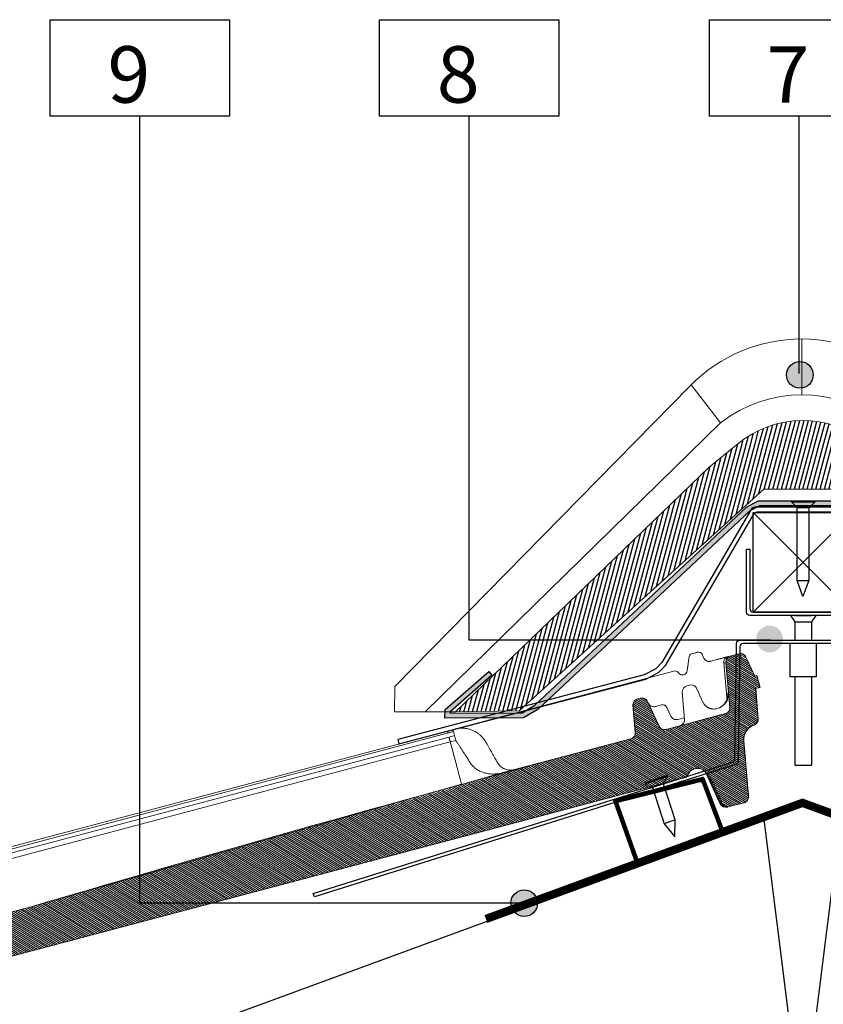
# Model space of a CAD drawing. Units: millimetres. Extents: x -534 to 6790, y -8654 to -5684.
# Drawn here: x 723 to 965, y -7591 to -7295 of the extents above; entities that cross this region are included whole.
import ezdxf

# ---------------------------------------------------------------- set-up
doc = ezdxf.new("R2010")
doc.units = ezdxf.units.MM
doc.header["$MEASUREMENT"] = 0
for name, color, linetype in [('Fita Asfáltica', 1, 'Continuous'), ('Grampo de Fixação Telhão', 251, 'Continuous'), ('Grampo de suporte regulável em altura', 7, 'Continuous'), ('Legendas', 30, 'Continuous'), ('Membrana ventilada micro-perfurada', 1, 'Continuous'), ('Ripa', 1, 'Continuous'), ('Ripa metálica', 1, 'Continuous'), ('Rufo', 12, 'Continuous'), ('Sub-telha Imperline', 1, 'Continuous'), ('Telhas Advance', 1, 'Continuous'), ('Telhas UM', 1, 'Continuous'), ('Telhão', 1, 'Continuous'), ('THICK', 7, 'Continuous')]:
    doc.layers.add(name, color=color, linetype=linetype)
doc.layers.add('Legenda Folha', color=7, linetype='Continuous', lineweight=30)
doc.styles.add('APA_STYLE', font='lucon.TTF')

# ---------------------------------------------------------------- blocks, each defined once
blk = doc.blocks.new('A$C21042685')
at = {"layer": 'Telhas Advance', "linetype": 'Continuous', "lineweight": 0}
h = blk.add_hatch(dxfattribs=at)
h.set_pattern_fill('ANSI31', color=252, scale=4, angle=-13.0272, style=0)
h.set_pattern_definition([(31.9728143, (-5614.37983, 8950.23924), (-0.264758411, 0.424149718), [])])
edge = h.paths.add_edge_path()
edge.add_line((-140.18, -51.83), (-141.5, -51.49))
edge.add_line((-141.5, -51.49), (-140.61, -47.96))
edge.add_line((-140.61, -47.96), (-139.98, -48.12))
edge.add_line((-139.98, -48.12), (-137.34, -42.36))
edge.add_arc((-135.68, -43.12), 1.83, 79.6462, 155.3798, ccw=False)
edge.add_line((-135.35, -41.32), (-132.62, -42.01))
edge.add_arc((-133.04, -43.66), 1.7, -7.608, 75.8445, ccw=False)
edge.add_line((-131.35, -43.88), (-132.37, -57.44))
edge.add_arc((-130.55, -57.57), 1.82, 175.7087, 252.8854)
edge.add_line((-131.09, -59.31), (-113.13, -63.89))
edge.add_arc((-112.68, -62.13), 1.82, 255.7017, 326.1265)
edge.add_line((-111.16, -63.14), (-107.63, -55.38))
edge.add_arc((-105.97, -56.13), 1.83, 75.8795, 155.5375, ccw=False)
edge.add_line((-105.52, -54.36), (-104.6, -54.6))
edge.add_arc((-105.05, -56.36), 1.82, -4.2916, 75.7085, ccw=False)
edge.add_line((-103.23, -56.5), (-103.85, -64.7))
edge.add_arc((-102.03, -64.84), 1.82, 175.7084, 255.7084)
edge.add_arc((-1766.44, -6598.6), 6740.61, 74.114464, 75.708429, ccw=False)
edge.add_line((78.57, -115.42), (176.01, -140.24))
edge.add_line((176.01, -140.24), (273.49, -164.96))
edge.add_arc((271.26, -173.71), 9.04, 6.7467, 75.771, ccw=False)
edge.add_line((280.24, -172.65), (283.18, -193.99))
edge.add_line((283.18, -193.99), (283.87, -194.16))
edge.add_line((283.87, -194.16), (282.94, -197.68))
edge.add_line((282.94, -197.68), (281.62, -197.35))
edge.add_line((281.62, -197.35), (281.07, -198.58))
edge.add_arc((279.52, -197.89), 1.69, 258.1352, 335.8685, ccw=False)
edge.add_line((279.18, -199.54), (276.98, -198.98))
edge.add_arc((277.88, -195.45), 3.64, 189.8054, 255.7084, ccw=False)
edge.add_line((274.29, -196.07), (272.28, -184.82))
edge.add_arc((270.6, -185.12), 1.71, 10.0966, 78.022)
edge.add_line((270.95, -183.44), (267.86, -182.66))
edge.add_arc((268.31, -180.89), 1.82, 205.5883, 255.7084, ccw=False)
edge.add_arc((253.99, -187.75), 14.06, 25.5883, 46.3659)
edge.add_arc((255.64, -186.02), 11.67, 46.3659, 64.5578)
edge.add_arc((181.11, -342.68), 185.16, 64.5578, 65.0245)
edge.add_line((259.29, -174.84), (257.72, -174.34))
edge.add_line((257.72, -174.34), (32.58, -116.99))
edge.add_line((32.58, -116.99), (-118.43, -78.52))
edge.add_arc((-117.98, -76.75), 1.82, 202.5783, 255.7084, ccw=False)
edge.add_arc((-122.19, -78.5), 2.73, 22.5783, 75.7084)
edge.add_line((-121.51, -75.85), (-121.9, -75.75))
edge.add_arc((-122.57, -78.35), 2.68, 75.7083, 156.6084)
edge.add_line((-125.03, -77.29), (-125.65, -77.19))
edge.add_line((-125.65, -77.19), (-129.77, -86.3))
edge.add_arc((-131.43, -85.55), 1.82, 255.7081, 335.7084, ccw=False)
edge.add_line((-131.88, -87.31), (-136.37, -86.17))
edge.add_arc((-135.92, -84.4), 1.83, 175.9209, 255.7084, ccw=False)
edge.add_line((-137.75, -84.26), (-136.5, -67.52))
edge.add_arc((-141.04, -67.18), 4.56, 355.738, 425.4738)
edge.add_line((-139.15, -63.03), (-139.8, -62.74))
edge.add_arc((-139.05, -61.08), 1.82, 175.709, 245.7084, ccw=False)
edge.add_line((-140.86, -60.94), (-140.18, -51.83))
at = {"layer": 'Telhas Advance', "linetype": 'Continuous', "lineweight": 15}
for p, q in [((-135.23, -41.34), (-132.72, -41.98)), ((-124.23, -41.39), (-124.31, -41.58)), ((-120.96, -41.22), (-122.28, -40.88)), ((-137.37, -42.35), (-139.98, -48.12)), ((-137.34, -42.36), (-137.37, -42.35)), ((-132.37, -42.07), (-132.06, -42.15)), ((-131.35, -43.88), (-132.37, -57.44)), ((-130.7, -44.05), (-131.59, -55.57)), ((-131.32, -43.89), (-131.3, -43.9)), ((-130.99, -43.98), (-130.7, -44.05)), ((-128.59, -43.03), (-126.78, -43.49)), ((-124.33, -41.6), (-124.64, -42.39)), ((-120.28, -41.98), (-119.69, -46.3)), ((-115.59, -46.34), (-49.74, -63.12)), ((-140.64, -47.95), (-141.54, -51.49)), ((-140.61, -47.96), (-141.5, -51.49)), ((-139.94, -48.13), (-140.61, -47.96)), ((-118.54, -47.47), (-118.68, -47.44)), ((-141.5, -51.49), (-140.18, -51.83)), ((-140.22, -51.82), (-140.91, -61.08)), ((-131.98, -52.99), (-131.85, -53.05)), ((-122.44, -51.6), (-124.31, -55.74)), ((-120.33, -50.59), (-119.47, -50.81)), ((-118.1, -52.71), (-118.72, -60.91)), ((-107.63, -55.38), (-111.02, -62.88)), ((-104.6, -54.6), (-105.52, -54.36)), ((-129.46, -57.4), (-129.71, -57.26)), ((-129.71, -57.26), (-129.46, -57.4)), ((-129.46, -57.4), (-129.2, -57.53)), ((-114.59, -59.9), (-113.41, -57.28)), ((-110.41, -56.88), (-111.83, -56.51)), ((-103.85, -64.7), (-103.23, -56.5)), ((-131, -59.34), (-113.13, -63.89)), ((-118.68, -60.41), (-116.7, -60.91)), ((-116.7, -60.91), (-116.7, -60.91)), ((-139.15, -63.03), (-139.8, -62.74)), ((-112.64, -63.93), (-113.13, -63.89)), ((-49.58, -63.16), (-48.97, -63.32)), ((-49.42, -65.11), (-47.75, -65.53)), ((-49.12, -63.92), (-47.45, -64.34)), ((261.44, -143.04), (-49.12, -63.92)), ((-48.97, -63.32), (-47.3, -63.74)), ((-47.3, -63.74), (261.6, -142.43)), ((-136.48, -67.53), (-137.74, -84.27)), ((-136.9, -72.68), (-136.51, -67.51)), ((-102.48, -66.6), (-63.98, -76.41)), ((-48.13, -67), (-49.79, -66.57)), ((260.71, -145.91), (-48.13, -67)), ((261.14, -144.24), (-47.75, -65.53)), ((-121.9, -75.75), (-121.51, -75.85)), ((-67.15, -75.6), (-66.41, -75.68)), ((-65.86, -75.65), (-66.05, -75.69)), ((-65.72, -75.63), (-65.86, -75.65)), ((-51.4, -79.86), (-63.98, -76.41)), ((-63.92, -76.42), (-63.94, -76.42)), ((-63.92, -76.42), (-63.94, -76.42)), ((-137.35, -78.86), (-137.6, -82.21)), ((-125.65, -77.19), (-129.77, -86.3)), ((-125.34, -77.24), (-128.6, -84.51)), ((-128.24, -84.36), (-125.03, -77.29)), ((-118.43, -78.52), (-70.4, -90.76)), ((-51.38, -79.76), (-51.4, -79.86)), ((-22.33, -87.73), (-51.38, -79.76)), ((-131.88, -87.31), (-136.37, -86.17)), ((257.72, -174.34), (-70.4, -90.76)), ((78.57, -115.42), (78.57, -115.4)), ((273.46, -165.06), (78.57, -115.42))]:
    blk.add_line(p, q, dxfattribs=at)
at = {"layer": 'Telhas Advance'}
blk.add_line((-125.07, -77.28), (-125.65, -77.19), dxfattribs=at)
at = {"layer": 'Telhas Advance', "linetype": 'Continuous', "lineweight": 15}
for points in [[(-140.18, -51.83), (-141.5, -51.49), (-140.61, -47.96), (-139.98, -48.12), (-137.34, -42.36, -0.343028), (-135.35, -41.32), (-132.62, -42.01, -0.381125), (-131.35, -43.88), (-132.37, -57.44, 0.350081), (-131.09, -59.31), (-113.13, -63.89, 0.317338), (-111.16, -63.14), (-107.63, -55.38, -0.362281), (-105.52, -54.36), (-104.6, -54.6, -0.36397), (-103.23, -56.5), (-103.85, -64.7, 0.36397), (-102.48, -66.6, -0.006955), (78.57, -115.42), (176.01, -140.24)], [(257.72, -174.34), (32.58, -116.99), (-118.43, -78.52, -0.236068), (-119.66, -77.45, 0.236068), (-121.51, -75.85), (-121.9, -75.75, 0.368424), (-125.03, -77.29), (-125.65, -77.19), (-129.77, -86.3, -0.363972), (-131.88, -87.31), (-136.37, -86.17, -0.362921), (-137.75, -84.26), (-136.5, -67.52, 0.314032), (-139.15, -63.03), (-139.8, -62.74, -0.315296), (-140.86, -60.94), (-140.18, -51.83)]]:
    blk.add_lwpolyline(points, format="xyb", dxfattribs=at)
at = {"layer": 'Telhas Advance', "linetype": 'Continuous', "lineweight": 15, "flags": 128}
for points in [[(-137.34, -42.36), (-139.57, -47.3), (-139.94, -48.13)], [(-140.18, -51.83), (-140.8, -60.03), (-140.86, -60.94)], [(-113.13, -63.89), (-113.13, -63.89)], [(-49.12, -63.92), (-49.18, -64.15), (-49.23, -64.36), (-49.28, -64.56), (-49.33, -64.73), (-49.36, -64.87), (-49.39, -64.98), (-49.41, -65.06), (-49.42, -65.11)], [(-48.97, -63.32), (-48.97, -63.33), (-48.98, -63.36), (-48.99, -63.41), (-49.01, -63.48), (-49.03, -63.57), (-49.06, -63.67), (-49.09, -63.79), (-49.12, -63.92)]]:
    blk.add_lwpolyline(points, dxfattribs=at)
at = {"layer": 'Telhas Advance', "linetype": 'Continuous', "lineweight": 15}
for centre, radius, start, end in [((-123.06, -42.09), 1.37, 75.7084, 158.7084), ((-121.18, -42.09), 0.905, 8.3169, 75.6095), ((-121.18, -42.1), 0.911, 7.7084, 75.7084), ((-132.51, -43.91), 1.82, 355.7039, 75.7057), ((-115.93, -47.67), 1.37, 75.7084, 137.8124), ((-120.78, -52.35), 1.82, 75.7084, 155.7084), ((-119.92, -52.57), 1.82, 355.7084, 75.7084), ((-109.56, -55.21), 1.82, 313.1001, 326.2423), ((-105.97, -56.13), 1.82, 75.7084, 155.7084), ((-105.05, -56.36), 1.82, 355.7084, 75.7084), ((-112.19, -57.82), 1.36, 75.9342, 154.7679), ((-112.17, -57.84), 1.37, 75.7084, 155.7084), ((-139.08, -61.06), 1.82, 175.7084, 212.1283), ((-112.68, -62.13), 1.82, 255.7084, 335.7084), ((-102.03, -64.84), 1.82, 175.7084, 255.7084), ((-273.86, -9.46), 231.23, 345.6999, 346.075), ((-66.24, -71.14), 4.55, 255.7084, 330.7084), ((-135.93, -84.4), 1.82, 175.7085, 255.7077), ((-128.9, -84.15), 0.463, 260.6621, 310.6758), ((-131.07, -85.64), 1.82, 255.7105, 335.7106), ((-130.88, -85.69), 1.82, 255.7106, 335.7124)]:
    blk.add_arc(centre, radius, start, end, dxfattribs=at)
for points, knots in [([(-135.26, -41.33), (-135.49, -41.3), (-135.97, -41.23), (-136.62, -41.47), (-137.1, -41.87), (-137.29, -42.19), (-137.37, -42.35)], [0, 0, 0, 0, 0.27235, 0.561895, 0.787654, 1, 1, 1, 1]), ([(-135.23, -41.34), (-135.44, -41.29), (-135.65, -41.27), (-136.07, -41.32), (-136.28, -41.37), (-136.66, -41.56), (-136.83, -41.68), (-137.13, -41.99), (-137.25, -42.16), (-137.34, -42.36)], [0, 0, 0, 0, 0.25, 0.25, 0.5, 0.5, 0.75, 0.75, 1, 1, 1, 1]), ([(-135.25, -41.48), (-135.22, -41.47), (-135.01, -41.41), (-134.78, -41.46), (-134.57, -41.51)], [0, 0, 0, 0, 0.093414, 1, 1, 1, 1]), ([(-122.53, -40.82), (-122.51, -40.82), (-122.48, -40.83), (-122.41, -40.85), (-122.35, -40.86), (-122.31, -40.87), (-122.28, -40.88)], [0, 0, 0, 0, 0.252209, 0.499049, 0.746373, 1, 1, 1, 1]), ([(-131.35, -43.88), (-131.33, -43.67), (-131.35, -43.46), (-131.47, -43.05), (-131.56, -42.86), (-131.81, -42.51), (-131.96, -42.36), (-132.32, -42.12), (-132.51, -42.03), (-132.72, -41.98)], [0, 0, 0, 0, 0.25, 0.25, 0.5, 0.5, 0.75, 0.75, 1, 1, 1, 1]), ([(-132.06, -42.15), (-132.06, -42.15), (-132.06, -42.15), (-132.04, -42.15), (-132.02, -42.16), (-131.99, -42.17), (-131.95, -42.18), (-131.9, -42.19), (-131.85, -42.2), (-131.72, -42.24), (-131.48, -42.3), (-131.12, -42.39), (-130.78, -42.47), (-130.51, -42.54), (-130.22, -42.62), (-129.91, -42.7), (-129.59, -42.78), (-129.26, -42.86), (-128.93, -42.95), (-128.7, -43.01), (-128.59, -43.03)], [0, 0, 0, 0, 0.031463, 0.062746, 0.093922, 0.125066, 0.15625, 0.187548, 0.219034, 0.250779, 0.375964, 0.499636, 0.561617, 0.624231, 0.686433, 0.749021, 0.812319, 0.874855, 0.937218, 1, 1, 1, 1]), ([(-126.78, -43.49), (-126.74, -43.5), (-126.66, -43.52), (-126.53, -43.54), (-126.41, -43.55), (-126.28, -43.55), (-126.14, -43.54), (-126.01, -43.52), (-125.88, -43.49), (-125.75, -43.46), (-125.62, -43.41), (-125.44, -43.32), (-125.21, -43.17), (-125, -42.98), (-124.84, -42.78), (-124.73, -42.6), (-124.67, -42.46), (-124.64, -42.39)], [0, 0, 0, 0, 0.0466503, 0.0937789, 0.141415, 0.1895866, 0.2383212, 0.287645, 0.3375834, 0.388161, 0.4394013, 0.491327, 0.6157881, 0.752119, 0.823942, 0.9065673, 1, 1, 1, 1]), ([(-118.68, -47.44), (-118.94, -47.37), (-119.18, -47.22), (-119.54, -46.82), (-119.66, -46.57), (-119.69, -46.3)], [0, 0, 0, 0, 0.5, 0.5, 1, 1, 1, 1]), ([(-118.54, -47.47), (-118.51, -47.48), (-118.44, -47.5), (-118.33, -47.51), (-118.22, -47.52), (-118.11, -47.51), (-118, -47.5), (-117.89, -47.48), (-117.78, -47.45), (-117.68, -47.41), (-117.61, -47.38), (-117.57, -47.36)], [0, 0, 0, 0, 0.105495, 0.212214, 0.320239, 0.429647, 0.540515, 0.652917, 0.76692, 0.882593, 1, 1, 1, 1]), ([(-116.94, -46.75), (-116.95, -46.76), (-116.96, -46.78), (-117.06, -46.95), (-117.23, -47.14), (-117.4, -47.28), (-117.5, -47.34), (-117.54, -47.37)], [0, 0, 0, 0, 0.312946, 0.591575, 0.817256, 0.912744, 1, 1, 1, 1]), ([(-132.04, -53.13), (-132.05, -53.43), (-132.07, -53.9), (-131.91, -54.38), (-131.85, -54.56)], [0, 0, 0, 0, 0.617529, 1, 1, 1, 1]), ([(-131.1, -55.87), (-131.25, -55.64), (-131.61, -55.08), (-131.86, -54.12), (-131.85, -53.4), (-131.85, -53.05)], [0, 0, 0, 0, 0.2497201, 0.6229452, 1, 1, 1, 1]), ([(-131.85, -54.56), (-131.81, -54.73), (-131.68, -55.25), (-131.26, -55.93), (-130.72, -56.56), (-130.38, -56.83), (-130.21, -56.96)], [0, 0, 0, 0, 0.194148, 0.597068, 0.806856, 1, 1, 1, 1]), ([(-130.06, -57.02), (-130.23, -56.88), (-130.57, -56.6), (-130.93, -56.2), (-131.06, -55.95), (-131.1, -55.87)], [0, 0, 0, 0, 0.4088557, 0.8189027, 1, 1, 1, 1]), ([(-130.06, -57.02), (-130.39, -56.75), (-130.81, -56.4), (-131.05, -55.97), (-131.1, -55.87)], [0, 0, 0, 0, 0.755031, 1, 1, 1, 1]), ([(-126.86, -57.8), (-126.8, -57.79), (-126.68, -57.76), (-126.51, -57.71), (-126.34, -57.65), (-126.17, -57.58), (-125.99, -57.5), (-125.82, -57.41), (-125.66, -57.31), (-125.5, -57.2), (-125.31, -57.06), (-125.11, -56.88), (-124.89, -56.65), (-124.68, -56.39), (-124.48, -56.08), (-124.37, -55.86), (-124.31, -55.74)], [0, 0, 0, 0, 0.050781, 0.102515, 0.155215, 0.208894, 0.263567, 0.319244, 0.375936, 0.433656, 0.492412, 0.578343, 0.672049, 0.773552, 0.882864, 1, 1, 1, 1]), ([(-132.37, -57.44), (-132.38, -57.65), (-132.36, -57.86), (-132.25, -58.27), (-132.15, -58.46), (-131.91, -58.81), (-131.75, -58.96), (-131.4, -59.2), (-131.21, -59.29), (-131, -59.34)], [0, 0, 0, 0, 0.25, 0.25, 0.5, 0.5, 0.75, 0.75, 1, 1, 1, 1]), ([(-126.86, -57.8), (-127.24, -57.89), (-127.62, -57.91), (-128.2, -57.85), (-128.39, -57.81), (-128.77, -57.71), (-128.95, -57.64), (-129.13, -57.56)], [0, 0, 0, 0, 0.5, 0.5, 0.75, 0.75, 1, 1, 1, 1]), ([(-108.8, -56.87), (-108.98, -56.95), (-109.19, -57.01), (-109.6, -57.05), (-109.81, -57.03), (-110.01, -56.98)], [0, 0, 0, 0, 0.5, 0.5, 1, 1, 1, 1]), ([(-108.21, -56.44), (-108.24, -56.47), (-108.29, -56.52), (-108.37, -56.59), (-108.45, -56.66), (-108.51, -56.7), (-108.54, -56.72)], [0, 0, 0, 0, 0.232898, 0.47689, 0.732453, 1, 1, 1, 1]), ([(-140.86, -60.94), (-140.88, -61.13), (-140.86, -61.31), (-140.78, -61.68), (-140.71, -61.85), (-140.43, -62.33), (-140.14, -62.59), (-139.8, -62.74)], [0, 0, 0, 0, 0.25, 0.25, 0.5, 0.5, 1, 1, 1, 1]), ([(-118.72, -61.07), (-118.72, -61.1), (-118.72, -61.17), (-118.71, -61.27), (-118.69, -61.36), (-118.68, -61.46), (-118.65, -61.55), (-118.6, -61.72), (-118.5, -61.94), (-118.33, -62.19), (-118.12, -62.41), (-117.9, -62.58), (-117.64, -62.73), (-117.46, -62.78), (-117.35, -62.82)], [0, 0, 0, 0, 0.025323, 0.052011, 0.080187, 0.109958, 0.141413, 0.174628, 0.284434, 0.414493, 0.54616, 0.702711, 0.82541, 1, 1, 1, 1]), ([(-116.7, -60.91), (-116.66, -60.92), (-116.58, -60.94), (-116.46, -60.96), (-116.34, -60.97), (-116.21, -60.97), (-116.08, -60.96), (-115.96, -60.95), (-115.83, -60.92), (-115.71, -60.89), (-115.58, -60.84), (-115.4, -60.76), (-115.18, -60.63), (-114.97, -60.45), (-114.81, -60.26), (-114.69, -60.09), (-114.63, -59.96), (-114.59, -59.9)], [0, 0, 0, 0, 0.045962, 0.092382, 0.139305, 0.186779, 0.234847, 0.283552, 0.332935, 0.383035, 0.433889, 0.485533, 0.610521, 0.747219, 0.822073, 0.906329, 1, 1, 1, 1]), ([(-116.55, -60.95), (-116.57, -60.94), (-116.62, -60.93), (-116.67, -60.92), (-116.7, -60.91)], [0, 0, 0, 0, 0.403953, 1, 1, 1, 1]), ([(-139.18, -63.02), (-139.14, -63.04), (-139.03, -63.09), (-138.88, -63.17), (-138.69, -63.28), (-138.48, -63.41), (-138.18, -63.63), (-137.83, -63.94), (-137.45, -64.37), (-137.17, -64.78), (-136.97, -65.15), (-136.83, -65.46), (-136.71, -65.78), (-136.63, -66.09), (-136.57, -66.37), (-136.53, -66.62), (-136.52, -66.8), (-136.51, -66.88)], [0, 0, 0, 0, 0.036951, 0.078671, 0.125208, 0.187375, 0.249923, 0.384238, 0.499656, 0.624639, 0.689015, 0.749429, 0.815065, 0.874515, 0.918035, 0.959817, 1, 1, 1, 1]), ([(-136.48, -67.53), (-136.45, -67.06), (-136.48, -66.6), (-136.64, -65.92), (-136.71, -65.7), (-136.89, -65.27), (-136.99, -65.06), (-137.22, -64.66), (-137.36, -64.47), (-137.65, -64.11), (-137.81, -63.95), (-138.16, -63.64), (-138.34, -63.5), (-138.73, -63.24), (-138.94, -63.13), (-139.15, -63.03)], [0, 0, 0, 0, 0.25, 0.25, 0.375, 0.375, 0.5, 0.5, 0.625, 0.625, 0.75, 0.75, 0.875, 0.875, 1, 1, 1, 1]), ([(-111.41, -63.42), (-111.39, -63.41), (-111.31, -63.35), (-111.23, -63.24), (-111.16, -63.14)], [0, 0, 0, 0, 0.1979128, 1, 1, 1, 1]), ([(-58.23, -66.28), (-58.17, -66.2), (-58.05, -66.05), (-57.88, -65.83), (-57.7, -65.63), (-57.53, -65.44), (-57.36, -65.28), (-57.2, -65.12), (-56.87, -64.82), (-56.36, -64.41), (-55.71, -64), (-55.14, -63.7), (-54.65, -63.49), (-54.16, -63.31), (-53.67, -63.17), (-53.18, -63.06), (-52.7, -62.98), (-52.38, -62.95), (-52.22, -62.93)], [0, 0, 0, 0, 0.041929, 0.081808, 0.119636, 0.155415, 0.189143, 0.22082, 0.250448, 0.38082, 0.499973, 0.576774, 0.651776, 0.724984, 0.796405, 0.866044, 0.933906, 1, 1, 1, 1]), ([(-52.22, -62.93), (-52.13, -62.93), (-51.96, -62.91), (-51.69, -62.91), (-51.43, -62.91), (-51.16, -62.92), (-50.9, -62.94), (-50.63, -62.96), (-50.37, -63), (-50.1, -63.04), (-49.84, -63.1), (-49.66, -63.14), (-49.58, -63.16)], [0, 0, 0, 0, 0.0992949, 0.1987266, 0.2983026, 0.3980304, 0.4979174, 0.5979711, 0.6981989, 0.7986081, 0.8992061, 1, 1, 1, 1]), ([(-47.3, -63.74), (-47.3, -63.74), (-47.3, -63.75), (-47.32, -63.81), (-47.33, -63.85), (-47.35, -63.96), (-47.37, -64.03), (-47.41, -64.18), (-47.43, -64.26), (-47.45, -64.34)], [0, 0, 0, 0, 0.25, 0.25, 0.5, 0.5, 0.75, 0.75, 1, 1, 1, 1]), ([(-58.94, -67.44), (-59.55, -68.52), (-60.13, -69.55), (-60.96, -71.03), (-61.23, -71.52), (-61.76, -72.46), (-62.02, -72.92), (-62.27, -73.36)], [0, 0, 0, 0, 0.5, 0.5, 0.75, 0.75, 1, 1, 1, 1]), ([(-58.33, -66.43), (-58.43, -66.58), (-58.64, -66.91), (-58.84, -67.25), (-58.94, -67.44)], [0, 0, 0, 0, 0.451751, 1, 1, 1, 1]), ([(-58.32, -66.44), (-58.38, -66.52), (-58.49, -66.69), (-58.65, -66.94), (-58.8, -67.19), (-58.9, -67.36), (-58.94, -67.44)], [0, 0, 0, 0, 0.257834, 0.510453, 0.757845, 1, 1, 1, 1]), ([(-58.33, -66.43), (-58.33, -66.43), (-58.33, -66.43), (-58.32, -66.44), (-58.32, -66.44)], [0, 0, 0, 0, 0.49981, 1, 1, 1, 1]), ([(-49.79, -66.57), (-49.88, -66.71), (-50.05, -66.98), (-50.3, -67.38), (-50.54, -67.76), (-50.78, -68.14), (-51.01, -68.51), (-51.24, -68.88), (-51.46, -69.23), (-51.68, -69.57), (-51.89, -69.91), (-52.18, -70.36), (-52.53, -70.92), (-52.93, -71.57), (-53.32, -72.19), (-53.69, -72.78), (-53.92, -73.14), (-54.03, -73.32)], [0, 0, 0, 0, 0.0517009, 0.1030167, 0.153939, 0.2044594, 0.25457, 0.3042629, 0.3535306, 0.402366, 0.4507619, 0.4987118, 0.6012066, 0.7026298, 0.802933, 0.9020707, 1, 1, 1, 1]), ([(-48.13, -66.99), (-48.37, -67.96), (-48.87, -69.9), (-49.51, -72.43), (-50.07, -74.63), (-50.54, -76.47), (-50.91, -77.93), (-51.17, -78.95), (-51.31, -79.51), (-51.33, -79.58), (-51.34, -79.6)], [0, 0, 0, 0, 0.1375048, 0.2749818, 0.412775, 0.5508851, 0.6882364, 0.8255662, 0.9639727, 1, 1, 1, 1]), ([(-48.13, -66.99), (-48.11, -66.94), (-48.09, -66.84), (-48.05, -66.7), (-48.02, -66.56), (-47.98, -66.43), (-47.95, -66.31), (-47.92, -66.2), (-47.9, -66.09), (-47.86, -65.96), (-47.83, -65.82), (-47.79, -65.68), (-47.77, -65.58), (-47.76, -65.55), (-47.75, -65.53)], [0, 0, 0, 0, 0.062849, 0.125332, 0.187581, 0.249732, 0.311922, 0.374284, 0.436955, 0.500065, 0.625757, 0.750257, 0.874643, 1, 1, 1, 1]), ([(-136.9, -72.68), (-136.9, -72.72), (-136.91, -72.8), (-136.92, -72.93), (-136.93, -73.06), (-136.94, -73.21), (-136.95, -73.37), (-136.96, -73.53), (-136.98, -73.85), (-137.02, -74.36), (-137.07, -75.12), (-137.14, -75.96), (-137.19, -76.72), (-137.24, -77.36), (-137.27, -77.85), (-137.31, -78.35), (-137.34, -78.69), (-137.35, -78.86)], [0, 0, 0, 0, 0.035574, 0.071125, 0.106694, 0.142322, 0.178048, 0.213913, 0.249957, 0.375055, 0.499581, 0.624744, 0.750115, 0.812633, 0.874984, 0.937371, 1, 1, 1, 1]), ([(-62.43, -73.62), (-62.6, -73.86), (-62.99, -74.41), (-63.85, -75.05), (-64.68, -75.48), (-65.21, -75.55), (-65.37, -75.57)], [0, 0, 0, 0, 0.2459733, 0.5541869, 0.8728006, 1, 1, 1, 1]), ([(-54.03, -73.32), (-54.08, -73.39), (-54.17, -73.53), (-54.31, -73.73), (-54.46, -73.93), (-54.62, -74.12), (-54.79, -74.31), (-55.06, -74.59), (-55.48, -74.97), (-56.23, -75.51), (-57.26, -76.07), (-58.34, -76.44), (-59.25, -76.64), (-59.9, -76.74), (-60.58, -76.8), (-61.23, -76.81), (-61.91, -76.78), (-62.57, -76.71), (-63.18, -76.6), (-63.62, -76.51), (-63.85, -76.45), (-63.93, -76.42)], [0, 0, 0, 0, 0.020271, 0.040806, 0.061609, 0.082686, 0.104039, 0.125673, 0.186212, 0.250715, 0.369336, 0.501576, 0.562036, 0.62601, 0.685222, 0.750244, 0.805537, 0.874765, 0.934677, 0.976351, 1, 1, 1, 1]), ([(-125.03, -77.29), (-125.01, -77.25), (-124.97, -77.17), (-124.9, -77.03), (-124.79, -76.86), (-124.65, -76.68), (-124.43, -76.44), (-124.14, -76.19), (-123.73, -75.94), (-123.29, -75.78), (-122.87, -75.69), (-122.49, -75.68), (-122.17, -75.7), (-121.96, -75.74), (-121.85, -75.77)], [0, 0, 0, 0, 0.032507, 0.074259, 0.125652, 0.198483, 0.250598, 0.384994, 0.500098, 0.628669, 0.749713, 0.834916, 0.918499, 1, 1, 1, 1]), ([(-121.51, -75.85), (-121.1, -75.96), (-120.72, -76.16), (-120.08, -76.71), (-119.83, -77.06), (-119.66, -77.45)], [0, 0, 0, 0, 0.5, 0.5, 1, 1, 1, 1]), ([(-119.66, -77.45), (-119.59, -77.62), (-119.5, -77.77), (-119.3, -78.02), (-119.19, -78.13), (-118.85, -78.38), (-118.63, -78.47), (-118.43, -78.52)], [0, 0, 0, 0, 0.25, 0.25, 0.5, 0.5, 1, 1, 1, 1]), ([(-137.6, -82.21), (-137.6, -82.26), (-137.61, -82.36), (-137.62, -82.5), (-137.63, -82.64), (-137.64, -82.77), (-137.65, -82.9), (-137.67, -83.11), (-137.69, -83.39), (-137.71, -83.7), (-137.73, -83.95), (-137.74, -84.11), (-137.74, -84.2), (-137.75, -84.26), (-137.75, -84.26), (-137.75, -84.26)], [0, 0, 0, 0, 0.041968, 0.08368, 0.125255, 0.166816, 0.208483, 0.250378, 0.375512, 0.500278, 0.625193, 0.749994, 0.833578, 0.916566, 1, 1, 1, 1]), ([(-137.74, -84.27), (-137.75, -84.48), (-137.73, -84.69), (-137.62, -85.1), (-137.53, -85.29), (-137.28, -85.64), (-137.12, -85.79), (-136.77, -86.03), (-136.58, -86.12), (-136.37, -86.17)], [0, 0, 0, 0, 0.25, 0.25, 0.5, 0.5, 0.75, 0.75, 1, 1, 1, 1]), ([(-128.6, -84.51), (-128.62, -84.55), (-128.65, -84.64), (-128.71, -84.77), (-128.77, -84.89), (-128.82, -85.02), (-128.88, -85.14), (-128.96, -85.33), (-129.07, -85.59), (-129.2, -85.87), (-129.29, -86.09), (-129.36, -86.24), (-129.39, -86.33), (-129.41, -86.38), (-129.41, -86.38), (-129.41, -86.39)], [0, 0, 0, 0, 0.0419795, 0.0836968, 0.1252727, 0.1668289, 0.2084874, 0.2503693, 0.375504, 0.500266, 0.6251652, 0.7499911, 0.8335583, 0.9165465, 1, 1, 1, 1]), ([(-129.22, -86.44), (-129.22, -86.44), (-129.22, -86.43), (-129.21, -86.42), (-129.2, -86.4), (-129.18, -86.37), (-129.16, -86.33), (-129.12, -86.26), (-129.05, -86.11), (-128.93, -85.86), (-128.79, -85.54), (-128.64, -85.22), (-128.5, -84.92), (-128.37, -84.64), (-128.28, -84.45), (-128.24, -84.36)], [0, 0, 0, 0, 0.041854, 0.083442, 0.12491, 0.166407, 0.208081, 0.250081, 0.374782, 0.499702, 0.624434, 0.749613, 0.833219, 0.916315, 1, 1, 1, 1]), ([(-131.88, -87.31), (-131.67, -87.37), (-131.46, -87.38), (-131.03, -87.34), (-130.83, -87.28), (-130.44, -87.1), (-130.27, -86.97), (-129.97, -86.67), (-129.85, -86.49), (-129.77, -86.3)], [0, 0, 0, 0, 0.25, 0.25, 0.5, 0.5, 0.75, 0.75, 1, 1, 1, 1]), ([(-129.41, -86.39), (-129.4, -86.39), (-129.34, -86.41), (-129.27, -86.42), (-129.22, -86.44)], [0.7035315, 0.7035315, 0.7035315, 0.7035315, 0.71726516, 0.75843483, 0.75843483, 0.75843483, 0.75843483]), ([(-22.33, -87.73), (-11.76, -90.63), (-1.19, -93.53), (9.37, -96.43), (28.78, -101.76), (48.19, -107.08), (67.59, -112.4)], [0, 0, 0, 0, 0.0335663, 0.0335663, 0.0335663, 0.09520456, 0.09520456, 0.09520456, 0.09520456]), ([(67.59, -112.4), (68.93, -112.77), (70.27, -113.13), (71.6, -113.5), (72.79, -113.82), (73.98, -114.15), (75.17, -114.47), (75.76, -114.64), (76.35, -114.8), (76.95, -114.96), (77.49, -115.11), (78.03, -115.26), (78.57, -115.4)], [0, 0, 0, 0, 0.00424097, 0.00424097, 0.00424097, 0.00801502, 0.00801502, 0.00801502, 0.00990205, 0.00990205, 0.00990205, 0.01162201, 0.01162201, 0.01162201, 0.01162201])]:
    blk.add_open_spline(points, degree=3, knots=knots, dxfattribs=at)
for points in [[(-122.53, -40.82), (-122.65, -40.79), (-122.72, -40.77), (-122.72, -40.77)], [(-120.29, -41.96), (-120.28, -41.97), (-120.28, -41.97), (-120.28, -41.98)], [(-107.9, -55.96), (-108.03, -56.27), (-108.26, -56.54), (-108.54, -56.72)], [(-129.9, -57.17), (-130.01, -57.11), (-130.11, -57.04), (-130.21, -56.96)], [(-130.06, -57.02), (-129.95, -57.11), (-129.83, -57.19), (-129.71, -57.26)], [(-129.39, -57.45), (-129.57, -57.37), (-129.74, -57.27), (-129.9, -57.17)], [(-129.13, -57.56), (-129.21, -57.52), (-129.3, -57.49), (-129.39, -57.45)], [(-113.42, -57.24), (-113.41, -57.26), (-113.41, -57.27), (-113.41, -57.28)], [(-110.01, -56.98), (-110.14, -56.94), (-110.28, -56.91), (-110.41, -56.88)], [(-108.8, -56.87), (-108.71, -56.83), (-108.62, -56.78), (-108.54, -56.72)], [(-140.86, -60.94), (-140.89, -60.93), (-140.9, -60.93), (-140.9, -60.93)], [(-118.72, -61.07), (-118.72, -61.02), (-118.72, -60.97), (-118.72, -60.91)], [(-116.55, -60.95), (-116.6, -60.94), (-116.65, -60.93), (-116.7, -60.91)], [(-136.51, -66.88), (-136.5, -67.1), (-136.5, -67.31), (-136.51, -67.51)], [(-136.51, -67.51), (-136.51, -67.51), (-136.5, -67.52), (-136.48, -67.53)], [(-58.23, -66.28), (-58.26, -66.33), (-58.29, -66.38), (-58.32, -66.44)], [(-125.03, -77.29), (-125.04, -77.29), (-125.06, -77.28), (-125.07, -77.28)], [(-137.75, -84.26), (-137.74, -84.27), (-137.74, -84.27), (-137.74, -84.27)], [(-131.52, -87.4), (-131.46, -87.42), (-131.4, -87.43), (-131.33, -87.45)]]:
    blk.add_open_spline(points, degree=3, dxfattribs=at)
blk = doc.blocks.new('A$C00776FD2')
at = {"layer": 'Grampo de suporte regulável em altura'}
for p, q in [((-38.04, 22.9), (-36.72, 21.04)), ((-36.72, 22.9), (-31.72, 22.9)), ((-36.72, 21.04), (-36.72, 15.49)), ((-36.72, 21.04), (-31.72, 21.04)), ((-30.41, 22.9), (-31.72, 21.04)), ((-31.72, 21.04), (-31.72, 15.49)), ((-38.22, 14.49), (-38.22, 4.49)), ((-30.22, 14.49), (-30.22, 4.49)), ((-30.22, 4.49), (-38.22, 4.49)), ((-36.72, 4.49), (-36.72, -22.1)), ((-31.72, 4.49), (-31.72, -22.1)), ((-36.72, -22.1), (-31.72, -22.1))]:
    blk.add_line(p, q, dxfattribs=at)
for points in [[(-18.22, 42.9), (-17.22, 42.9), (-17.22, 23.9, -0.414214), (-18.22, 22.9), (-50.22, 22.9, -0.414214), (-51.22, 23.9), (-51.22, 42.9), (-50.22, 42.9), (-50.22, 24.9, 0.414214), (-49.22, 23.9), (-19.22, 23.9, 0.414214), (-18.22, 24.9)], [(-181.68, -60.78), (-55.41, -21.24, 0.313148), (-54.76, -20.3), (-54.23, 14.49, -0.41265), (-53.23, 15.49), (-15.22, 15.49, -0.413589), (-14.22, 14.49), (-14.01, -20.3, 0.314028), (-13.36, -21.24), (112.91, -60.78), (112.57, -61.72), (-14.36, -21.94, -0.314028), (-15.01, -21), (-15.22, 13.49, 0.413589), (-16.22, 14.49), (-52.24, 14.49, 0.41265), (-53.24, 13.49), (-53.76, -21, -0.313148), (-54.41, -21.94), (-181.34, -61.72)]]:
    blk.add_lwpolyline(points, format="xyb", close=True, dxfattribs=at)
at = {"layer": 'Ripa'}
for points in [[(-49.22, 23.9), (-49.22, 53.9), (-19.22, 53.9), (-19.22, 23.9), (-49.22, 23.9)], [(-49.22, 53.9), (-19.22, 23.9)], [(-19.22, 53.9), (-49.22, 23.9)]]:
    blk.add_lwpolyline(points, dxfattribs=at)
blk = doc.blocks.new('A$C495938AF')
at = {"layer": 'Telhão'}
h = blk.add_hatch(dxfattribs=at)
h.set_pattern_fill('ANSI31', color=252, scale=10, angle=30)
h.set_pattern_definition([(75, (1790.7535, 6521.558), (-1.20740728, 0.3235238), [])])
edge = h.paths.add_edge_path()
edge.add_line((146.84, -338.82), (223.15, -265.14))
edge.add_line((223.15, -265.14), (231.77, -258.09))
edge.add_arc((251.4, -282.09), 31, 51.7053, 129.2681, ccw=False)
edge.add_line((270.61, -257.76), (300.83, -285.49))
edge.add_line((300.83, -285.49), (357.18, -338.85))
edge.add_line((357.18, -338.85), (336, -338.48))
edge.add_line((336, -338.48), (263.68, -271.78))
edge.add_line((263.68, -271.78), (239.58, -271.74))
edge.add_line((239.58, -271.74), (165.99, -338.48))
edge.add_line((165.99, -338.48), (146.84, -338.82))
at = {"layer": 'Telhão', "linetype": 'Continuous', "lineweight": 15}
for points in [[(146.84, -338.82), (128.39, -338.82), (128.52, -331.15), (217.48, -240.62, -0.419354), (284.62, -240.62), (373.7, -331.3), (373.7, -339.35), (357.66, -339.37)], [(275.49, -251.8, 0.34435), (226.63, -251.8), (137.62, -338.82)], [(146.84, -338.82), (223.15, -265.14), (231.77, -258.09, -0.351974), (270.61, -257.76), (300.83, -285.49), (357.18, -338.85), (336, -338.48), (263.68, -271.78), (239.58, -271.74), (165.99, -338.48), (146.84, -338.82)]]:
    blk.add_lwpolyline(points, format="xyb", dxfattribs=at)
for points in [[(251.06, -243.38), (251.07, -226.54)], [(226.63, -251.8), (217.74, -240.4)]]:
    blk.add_lwpolyline(points, dxfattribs=at)
blk = doc.blocks.new('A$C2D691A4E')
h = blk.add_hatch()
h.set_pattern_fill('ANSI31', color=252, scale=2)
h.set_pattern_definition([(45, (-878.24606, 7952.40524), (-0.176776695, 0.176776695), [])])
h.paths.add_polyline_path([(15.8, -17.01, -0.443587), (16.35, -17.51), (16.49, -36.35, 0.412019), (16.99, -36.84), (34.49, -36.84), (34.49, -35.84), (17.99, -35.84, -0.412019), (17.49, -35.35), (17.34, -16.4, 0.443587), (16.79, -15.9), (-10.22, -18.8, 0.380758), (-10.66, -19.29), (-10.81, -35.35, -0.411632), (-11.31, -35.84), (-25.71, -35.84, 0.414214), (-25.81, -35.94), (-25.81, -36.84), (-10.31, -36.84, 0.411632), (-9.81, -36.35), (-9.67, -20.19, -0.380758), (-9.22, -19.69)])
at = {"layer": 'Ripa metálica'}
blk.add_lwpolyline([(-9.22, -19.69, 0.380758), (-9.67, -20.19), (-9.81, -36.35, -0.411632), (-10.31, -36.84), (-25.81, -36.84), (-25.81, -35.94, -0.414214), (-25.71, -35.84), (-11.31, -35.84, 0.411632), (-10.81, -35.35), (-10.66, -19.29, -0.380758), (-10.22, -18.8), (16.79, -15.9, -0.443587), (17.34, -16.4), (17.49, -35.35, 0.412019), (17.99, -35.84), (34.49, -35.84), (34.49, -36.84), (16.99, -36.84, -0.412019), (16.49, -36.35), (16.35, -17.51, 0.443587), (15.8, -17.01)], format="xyb", close=True, dxfattribs=at)
blk = doc.blocks.new('A$C48AF4C69')
at = {"layer": 'THICK'}
for p, q in [((-3.78, 16.1), (-3.7, 16.34)), ((-3.78, 16.1), (2.84, 13.83)), ((-2.69, 13.88), (-3.78, 16.1)), ((-3.7, 16.34), (2.92, 14.07)), ((-6.22, 3), (-2.69, 13.88)), ((0.62, 12.74), (-2.91, 1.86)), ((-2.69, 13.88), (0.62, 12.74)), ((2.84, 13.83), (0.62, 12.74)), ((2.92, 14.07), (2.84, 13.83)), ((-6.22, 3), (-2.91, 1.86)), ((-6.12, -2.12), (-6.22, 3)), ((-2.91, 1.86), (-6.12, -2.12))]:
    blk.add_line(p, q, dxfattribs=at)
blk = doc.blocks.new('A$C0ADC295F')
at = {"layer": 'THICK'}
for p, q in [((-4.69, 22.63), (-4.61, 22.86)), ((-4.69, 22.63), (1.93, 20.35)), ((-3.6, 20.4), (-4.69, 22.63)), ((-4.61, 22.86), (2.02, 20.59)), ((-10.43, -0.4), (-3.6, 20.4)), ((-0.29, 19.27), (-7.12, -1.53)), ((-3.6, 20.4), (-0.29, 19.27)), ((1.93, 20.35), (-0.29, 19.27)), ((2.02, 20.59), (1.93, 20.35)), ((-10.43, -0.4), (-7.12, -1.53)), ((-10.34, -5.51), (-10.43, -0.4)), ((-7.12, -1.53), (-10.34, -5.51))]:
    blk.add_line(p, q, dxfattribs=at)

msp = doc.modelspace()

# ---------------------------------------------------------------- hatches: boundary and pattern name
at = {"layer": 'Fita Asfáltica'}
h = msp.add_hatch(dxfattribs=at)
h.set_pattern_fill('ANSI31', color=256)
h.set_pattern_definition([(45, (-7.43884, 21.1431), (-0.0883883476, 0.0883883476), [])])
h.paths.add_polyline_path([(864.02, -7565.82), (863.68, -7564.88), (958.46, -7530.12), (1053.23, -7564.88), (1052.89, -7565.82), (958.46, -7531.18)])
at = {"layer": 'Grampo de Fixação Telhão'}
h = msp.add_hatch(color=256, dxfattribs=at)
h.dxf.hatch_style = 1
h.paths.add_polyline_path([(864.97, -7492.26), (852.36, -7503.21), (852.35, -7503.66), (874.03, -7503.57), (877.85, -7501.3), (941.59, -7441.67), (945.08, -7439.75), (972.65, -7439.75), (976.14, -7441.67), (1039.89, -7501.3), (1043.7, -7503.57), (1065.38, -7503.66), (1065.37, -7503.21), (1052.76, -7492.26), (1053.75, -7491.13), (1066.84, -7502.51), (1066.94, -7505.17), (1043.28, -7505.07), (1038.98, -7502.51), (975.25, -7442.89), (972.26, -7441.25), (945.47, -7441.25), (942.48, -7442.89), (878.75, -7502.51), (874.45, -7505.07), (850.79, -7505.17), (850.89, -7502.51), (863.99, -7491.13)])
at = {"layer": 'Legenda Folha'}
for points in [[(961.7, -7401.85, 1), (953.67, -7401.85, 1)], [(952.57, -7481.34, 1), (944.53, -7481.34, 1)], [(870.67, -7560.84, -1), (878.7, -7560.84, -1)]]:
    msp.add_hatch(color=1, dxfattribs=at).paths.add_polyline_path(points)

# ---------------------------------------------------------------- linework, layer by layer
at = {"layer": 'Grampo de Fixação Telhão'}
msp.add_lwpolyline([(972.26, -7441.25), (945.47, -7441.25), (942.48, -7442.89), (878.75, -7502.51), (874.45, -7505.07), (850.79, -7505.17), (850.89, -7502.51), (863.99, -7491.13), (864.97, -7492.26), (852.36, -7503.21), (852.35, -7503.66), (874.03, -7503.57), (877.85, -7501.3), (941.59, -7441.67), (945.08, -7439.75), (972.65, -7439.75)], dxfattribs=at)
at = {"layer": 'Legenda Folha', "color": 1}
for centre in [(957.68, -7401.85), (874.68, -7560.84)]:
    msp.add_circle(centre, 4.02, dxfattribs=at)
at = {"layer": 'Legendas', "color": 252}
for points in [[(785.96, -7323.94), (731.96, -7323.94), (731.96, -7294.94), (785.96, -7294.94)], [(885.11, -7323.94), (831.11, -7323.94), (831.11, -7294.94), (885.11, -7294.94)], [(984.42, -7323.94), (930.42, -7323.94), (930.42, -7294.94), (984.42, -7294.94)]]:
    msp.add_lwpolyline(points, close=True, dxfattribs=at)
for points in [[(874.68, -7560.84), (758.96, -7560.84), (758.96, -7323.94)], [(948.81, -7481.69), (858.11, -7481.69), (858.11, -7323.94)], [(957.42, -7401.46), (957.42, -7323.94)]]:
    msp.add_lwpolyline(points, dxfattribs=at)
at = {"layer": 'Membrana ventilada micro-perfurada'}
msp.add_line((843.96, -7536.08), (844.71, -7536.37), dxfattribs=at)
for points in [[(972.93, -7441.71), (943.98, -7441.71, 0.25588), (943.14, -7442.18), (916.1, -7488.43), (914.26, -7490.27), (910.77, -7492.1), (836.58, -7511.55), (836.93, -7512.91), (911.28, -7493.42), (915.1, -7491.41), (917.21, -7489.3), (943.92, -7443.61, -0.266483), (944.79, -7443.11), (972.12, -7443.11)], [(944.79, -7443.11), (972.12, -7443.11, -0.266483)]]:
    msp.add_lwpolyline(points, format="xyb", dxfattribs=at)
at = {"layer": 'Rufo', "color": 7, "lineweight": 13, "const_width": 1.5}
msp.add_lwpolyline([(864.02, -7565.82), (863.68, -7564.88), (958.46, -7530.12), (1053.23, -7564.88), (1052.89, -7565.82), (958.46, -7531.18)], close=True, dxfattribs=at)
at = {"layer": 'Sub-telha Imperline'}
for p, q in [((-0.72, -7883.24), (946.92, -7535.65)), ((955.38, -7602.85), (946.92, -7535.65)), ((961.53, -7602.85), (969.99, -7535.65))]:
    msp.add_line(p, q, dxfattribs=at)

# ---------------------------------------------------------------- block references
at = {"color": 1, "rotation": 18.17776043895892}
msp.add_blockref('A$C0ADC295F', (966.65, -7460.06), dxfattribs=at)
at = {"layer": 'Grampo de suporte regulável em altura', "color": 1}
msp.add_blockref('A$C00776FD2', (992.84, -7497.18), dxfattribs=at)
at = {"layer": 'Ripa metálica', "color": 1, "xscale": -1, "rotation": 20.14268928128315}
msp.add_blockref('A$C2D691A4E', (912.24, -7508.89), dxfattribs=at)
at = {"layer": 'Telhas Advance', "color": 1, "xscale": -1, "rotation": 0.5546008350599773}
msp.add_blockref('A$C21042685', (803.65, -7445.77), dxfattribs=at)
at = {"layer": 'Telhas UM', "color": 1, "xscale": -1}
msp.add_blockref('A$C48AF4C69', (913.93, -7538.79), dxfattribs=at)
at = {"layer": 'Telhão', "color": 1}
msp.add_blockref('A$C495938AF', (707.19, -7164.48), dxfattribs=at)

# ---------------------------------------------------------------- texts
at = {"layer": 'Legendas', "style": 'APA_STYLE'}
for s, p in [('9', (749.21, -7319.92)), ('8', (848.36, -7319.92)), ('7', (947.67, -7319.92))]:
    msp.add_text(s, height=17, dxfattribs=at).set_placement(p)

doc.saveas('drawing.dxf')
